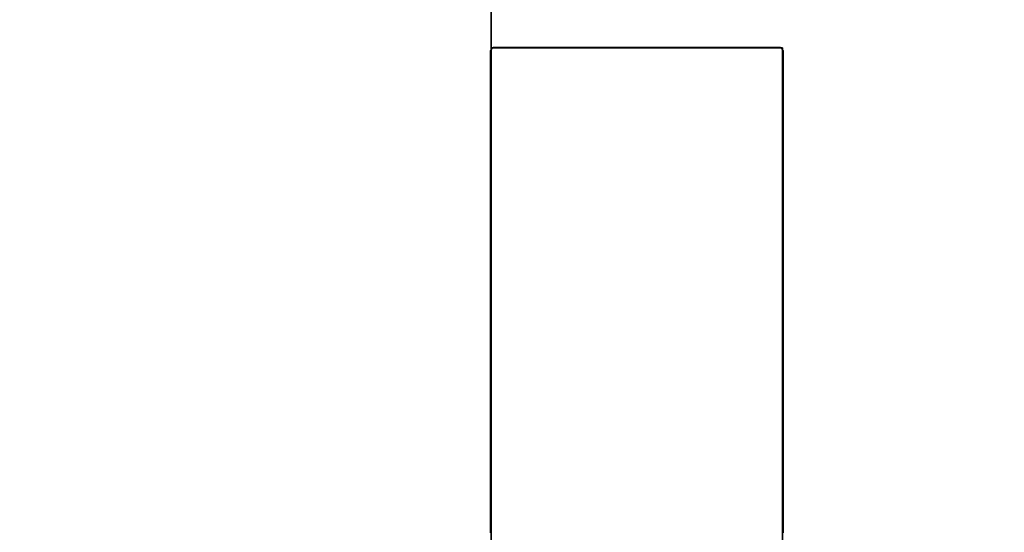
# Model space of a CAD drawing. Extents: x 0 to 420, y 0 to 297.
# Drawn here: x 192 to 193, y 240 to 240 of the extents above; entities that cross this region are included whole.
import ezdxf
from ezdxf.enums import TextEntityAlignment as Align

# ---------------------------------------------------------------- set-up
doc = ezdxf.new("R2010")
doc.units = 0
doc.linetypes.add('DASHSPACE', pattern=[30, 12, -18])
doc.layers.get('0').update_dxf_attribs({"lineweight": 13})
doc.styles.get("Standard").update_dxf_attribs({"font": 'isocp.shx'})
doc.dimstyles.get("Standard").update_dxf_attribs({"dimtxt": 2.5, "dimasz": 2.5, "dimexe": 1.25, "dimexo": 0.625, "dimtad": 1, "dimcen": 2.5, "dimadec": 0, "dimazin": 0, "dimtfac": 1, "dimtmove": 0, "dimatfit": 0, "dimfxl": 1, "dimarcsym": 0})

# ---------------------------------------------------------------- blocks, each defined once
blk = doc.blocks.new('*D91')
at = {"color": 7, "lineweight": 13}
for p, q in [((184.62193, 234.712933), (184.62193, 255.549148)), ((171.31012, 253.549148), (197.221927, 253.549148))]:
    blk.add_line(p, q, dxfattribs=at)
at = {"color": 7, "lineweight": 13, "ltscale": 0.159976}
blk.add_line((192.221927, 249.15011), (192.221927, 255.549148), dxfattribs=at)
at = {"color": 7, "lineweight": 13}
for points in [[(182.690076, 253.031509), (184.62193, 253.549148), (182.690076, 254.066784)], [(194.153778, 254.066784), (192.221927, 253.549148), (194.153778, 253.031509)]]:
    blk.add_lwpolyline(points, dxfattribs=at)
for s, p, p2 in [('19', (174.89538, 254.549148), (179.73255, 254.549148)), ('"', (181.484473, 250.049148), (183.31781, 250.049148)), ('0.75', (171.31012, 250.049148), (181.484473, 250.049148))]:
    blk.add_text(s, height=2.5, dxfattribs=at).set_placement(p, p2, align=Align.FIT)
blk = doc.blocks.new('*D93')
at = {"color": 7, "lineweight": 13}
for p, q in [((184.62193, 234.712933), (184.62193, 262.630838)), ((217.621927, 236.632933), (217.621927, 262.630838)), ((184.62193, 260.630838), (217.621927, 260.630838))]:
    blk.add_line(p, q, dxfattribs=at)
for points in [[(186.553778, 261.148474), (184.62193, 260.630838), (186.553778, 260.113199)], [(215.690076, 260.113199), (217.621927, 260.630838), (215.690076, 261.148474)]]:
    blk.add_lwpolyline(points, dxfattribs=at)
for s, p, p2 in [('82.5', (196.034751, 261.630838), (206.209104, 261.630838)), ('"', (205.292438, 257.130838), (207.125769, 257.130838)), ('3.25', (195.118085, 257.130838), (205.292438, 257.130838))]:
    blk.add_text(s, height=2.5, dxfattribs=at).set_placement(p, p2, align=Align.FIT)
blk = doc.blocks.new('*D94')
at = {"color": 7, "lineweight": 13}
for p, q in [((184.62193, 234.712933), (184.62193, 272.560544)), ((222.821927, 217.832933), (222.821927, 272.560544)), ((184.62193, 270.560544), (222.821927, 270.560544))]:
    blk.add_line(p, q, dxfattribs=at)
for points in [[(186.553778, 271.078183), (184.62193, 270.560544), (186.553778, 270.042904)], [(220.890076, 270.042904), (222.821927, 270.560544), (220.890076, 271.078183)]]:
    blk.add_lwpolyline(points, dxfattribs=at)
for s, p, p2 in [('95.5', (198.634751, 271.560544), (208.809104, 271.560544)), ('"', (207.892438, 267.060544), (209.725769, 267.060544)), ('3.76', (197.718085, 267.060544), (207.892438, 267.060544))]:
    blk.add_text(s, height=2.5, dxfattribs=at).set_placement(p, p2, align=Align.FIT)
blk = doc.blocks.new('BLOCK73')
at = {"color": 7, "lineweight": 35, "ltscale": 0.1375}
blk.add_line((-118.2036, 65.5), (-118.2036, 60), dxfattribs=at)
at = {"color": 7, "lineweight": 35, "ltscale": 0.0953}
for p, q in [((-118.2036, 59.2), (-118.2036, 63.012)), ((-117.4036, 59.2), (-117.4036, 63.012))]:
    blk.add_line(p, q, dxfattribs=at)
at = {"color": 7, "lineweight": 35, "ltscale": 0.02}
blk.add_line((-118.2036, 63.012), (-117.4036, 63.012), dxfattribs=at)
blk = doc.blocks.new('BLOCK97')
at = {"color": 255, "lineweight": 13, "ltscale": 0.00034}
for p, q in [((-118.206833, 63.003742), (-118.197235, 63.013351)), ((-117.410034, 63.013351), (-117.400436, 63.003742))]:
    blk.add_line(p, q, dxfattribs=at)
at = {"color": 255, "lineweight": 13, "ltscale": 0.00024}
for p, q in [((-118.197235, 63.013351), (-118.187637, 63.013351)), ((-118.187637, 63.013351), (-118.178032, 63.013351)), ((-118.178032, 63.013351), (-118.168434, 63.013351)), ((-118.168434, 63.013351), (-118.158836, 63.013351)), ((-118.158836, 63.013351), (-118.149239, 63.013351)), ((-118.149239, 63.013351), (-118.139633, 63.013351)), ((-118.139633, 63.013351), (-118.130035, 63.013351)), ((-118.130035, 63.013351), (-118.120438, 63.013351)), ((-118.120438, 63.013351), (-118.110832, 63.013351)), ((-118.110832, 63.013351), (-118.101234, 63.013351)), ((-118.101234, 63.013351), (-118.091637, 63.013351)), ((-118.091637, 63.013351), (-118.082039, 63.013351)), ((-118.082039, 63.013351), (-118.072433, 63.013351)), ((-118.072433, 63.013351), (-118.062836, 63.013351)), ((-118.062836, 63.013351), (-118.053238, 63.013351)), ((-118.053238, 63.013351), (-118.043633, 63.013351)), ((-118.043633, 63.013351), (-118.034035, 63.013351)), ((-118.034035, 63.013351), (-118.024437, 63.013351)), ((-118.024437, 63.013351), (-118.014832, 63.013351)), ((-118.014832, 63.013351), (-118.005234, 63.013351)), ((-118.005234, 63.013351), (-117.995636, 63.013351)), ((-117.995636, 63.013351), (-117.986038, 63.013351)), ((-117.986038, 63.013351), (-117.976433, 63.013351)), ((-117.976433, 63.013351), (-117.966835, 63.013351)), ((-117.966835, 63.013351), (-117.957237, 63.013351)), ((-117.957237, 63.013351), (-117.947632, 63.013351)), ((-117.947632, 63.013351), (-117.938034, 63.013351)), ((-117.938034, 63.013351), (-117.928436, 63.013351)), ((-117.928436, 63.013351), (-117.918839, 63.013351)), ((-117.918839, 63.013351), (-117.909233, 63.013351)), ((-117.909233, 63.013351), (-117.899635, 63.013351)), ((-117.899635, 63.013351), (-117.890038, 63.013351)), ((-117.890038, 63.013351), (-117.880432, 63.013351)), ((-117.880432, 63.013351), (-117.870834, 63.013351)), ((-117.870834, 63.013351), (-117.861237, 63.013351)), ((-117.861237, 63.013351), (-117.851639, 63.013351)), ((-117.851639, 63.013351), (-117.842033, 63.013351)), ((-117.842033, 63.013351), (-117.832436, 63.013351)), ((-117.832436, 63.013351), (-117.822838, 63.013351)), ((-117.822838, 63.013351), (-117.813232, 63.013351)), ((-117.813232, 63.013351), (-117.803635, 63.013351)), ((-117.803635, 63.013351), (-117.794037, 63.013351)), ((-117.794037, 63.013351), (-117.784439, 63.013351)), ((-117.784439, 63.013351), (-117.774834, 63.013351)), ((-117.774834, 63.013351), (-117.765236, 63.013351)), ((-117.765236, 63.013351), (-117.755638, 63.013351)), ((-117.755638, 63.013351), (-117.746033, 63.013351)), ((-117.746033, 63.013351), (-117.736435, 63.013351)), ((-117.736435, 63.013351), (-117.726837, 63.013351)), ((-117.726837, 63.013351), (-117.717232, 63.013351)), ((-117.717232, 63.013351), (-117.707634, 63.013351)), ((-117.707634, 63.013351), (-117.698036, 63.013351)), ((-117.698036, 63.013351), (-117.688438, 63.013351)), ((-117.688438, 63.013351), (-117.678833, 63.013351)), ((-117.678833, 63.013351), (-117.669235, 63.013351)), ((-117.669235, 63.013351), (-117.659637, 63.013351)), ((-117.659637, 63.013351), (-117.650032, 63.013351)), ((-117.650032, 63.013351), (-117.640434, 63.013351)), ((-117.640434, 63.013351), (-117.630836, 63.013351)), ((-117.630836, 63.013351), (-117.621239, 63.013351)), ((-117.621239, 63.013351), (-117.611633, 63.013351)), ((-117.611633, 63.013351), (-117.602036, 63.013351)), ((-117.602036, 63.013351), (-117.592438, 63.013351)), ((-117.592438, 63.013351), (-117.582832, 63.013351)), ((-117.582832, 63.013351), (-117.573235, 63.013351)), ((-117.573235, 63.013351), (-117.563637, 63.013351)), ((-117.563637, 63.013351), (-117.554039, 63.013351)), ((-117.554039, 63.013351), (-117.544434, 63.013351)), ((-117.544434, 63.013351), (-117.534836, 63.013351)), ((-117.534836, 63.013351), (-117.525238, 63.013351)), ((-117.525238, 63.013351), (-117.515633, 63.013351)), ((-117.515633, 63.013351), (-117.506035, 63.013351)), ((-117.506035, 63.013351), (-117.496437, 63.013351)), ((-117.496437, 63.013351), (-117.486832, 63.013351)), ((-117.486832, 63.013351), (-117.477234, 63.013351)), ((-117.477234, 63.013351), (-117.467636, 63.013351)), ((-117.467636, 63.013351), (-117.458038, 63.013351)), ((-117.458038, 63.013351), (-117.448433, 63.013351)), ((-117.448433, 63.013351), (-117.438835, 63.013351)), ((-117.438835, 63.013351), (-117.429237, 63.013351)), ((-117.429237, 63.013351), (-117.419632, 63.013351)), ((-117.419632, 63.013351), (-117.410034, 63.013351)), ((-118.206833, 62.994133), (-118.206833, 63.003742)), ((-118.206833, 62.984524), (-118.206833, 62.994133)), ((-118.206833, 62.974915), (-118.206833, 62.984524)), ((-117.400436, 63.003742), (-117.400436, 62.994133)), ((-117.400436, 62.994133), (-117.400436, 62.984524)), ((-117.400436, 62.984524), (-117.400436, 62.974915)), ((-118.206833, 62.965305), (-118.206833, 62.974915)), ((-118.206833, 62.955696), (-118.206833, 62.965305)), ((-118.206833, 62.946087), (-118.206833, 62.955696)), ((-117.400436, 62.974915), (-117.400436, 62.965305)), ((-117.400436, 62.965305), (-117.400436, 62.955696)), ((-117.400436, 62.955696), (-117.400436, 62.946087)), ((-118.206833, 62.936478), (-118.206833, 62.946087)), ((-118.206833, 62.926872), (-118.206833, 62.936478)), ((-118.206833, 62.917263), (-118.206833, 62.926872)), ((-117.400436, 62.946087), (-117.400436, 62.936478)), ((-117.400436, 62.936478), (-117.400436, 62.926872)), ((-117.400436, 62.926872), (-117.400436, 62.917263)), ((-118.206833, 62.907654), (-118.206833, 62.917263)), ((-118.206833, 62.898045), (-118.206833, 62.907654)), ((-117.400436, 62.917263), (-117.400436, 62.907654)), ((-117.400436, 62.907654), (-117.400436, 62.898045)), ((-118.206833, 62.888435), (-118.206833, 62.898045)), ((-118.206833, 62.878826), (-118.206833, 62.888435)), ((-118.206833, 62.869217), (-118.206833, 62.878826)), ((-117.400436, 62.898045), (-117.400436, 62.888435)), ((-117.400436, 62.888435), (-117.400436, 62.878826)), ((-117.400436, 62.878826), (-117.400436, 62.869217)), ((-118.206833, 62.859608), (-118.206833, 62.869217)), ((-118.206833, 62.849998), (-118.206833, 62.859608)), ((-118.206833, 62.840389), (-118.206833, 62.849998)), ((-117.400436, 62.869217), (-117.400436, 62.859608)), ((-117.400436, 62.859608), (-117.400436, 62.849998)), ((-117.400436, 62.849998), (-117.400436, 62.840389)), ((-118.206833, 62.83078), (-118.206833, 62.840389)), ((-118.206833, 62.821175), (-118.206833, 62.83078)), ((-118.206833, 62.811565), (-118.206833, 62.821175)), ((-117.400436, 62.840389), (-117.400436, 62.83078)), ((-117.400436, 62.83078), (-117.400436, 62.821175)), ((-117.400436, 62.821175), (-117.400436, 62.811565)), ((-118.206833, 62.801956), (-118.206833, 62.811565)), ((-118.206833, 62.792347), (-118.206833, 62.801956)), ((-118.206833, 62.782738), (-118.206833, 62.792347)), ((-117.400436, 62.811565), (-117.400436, 62.801956)), ((-117.400436, 62.801956), (-117.400436, 62.792347)), ((-117.400436, 62.792347), (-117.400436, 62.782738)), ((-118.206833, 62.773129), (-118.206833, 62.782738)), ((-118.206833, 62.763519), (-118.206833, 62.773129)), ((-117.400436, 62.782738), (-117.400436, 62.773129)), ((-117.400436, 62.773129), (-117.400436, 62.763519)), ((-118.206833, 62.75391), (-118.206833, 62.763519)), ((-118.206833, 62.744301), (-118.206833, 62.75391)), ((-118.206833, 62.734692), (-118.206833, 62.744301)), ((-117.400436, 62.763519), (-117.400436, 62.75391)), ((-117.400436, 62.75391), (-117.400436, 62.744301)), ((-117.400436, 62.744301), (-117.400436, 62.734692)), ((-118.206833, 62.725086), (-118.206833, 62.734692)), ((-118.206833, 62.715477), (-118.206833, 62.725086)), ((-118.206833, 62.705868), (-118.206833, 62.715477)), ((-117.400436, 62.734692), (-117.400436, 62.725086)), ((-117.400436, 62.725086), (-117.400436, 62.715477)), ((-117.400436, 62.715477), (-117.400436, 62.705868)), ((-118.206833, 62.696259), (-118.206833, 62.705868)), ((-118.206833, 62.686649), (-118.206833, 62.696259)), ((-118.206833, 62.67704), (-118.206833, 62.686649)), ((-117.400436, 62.705868), (-117.400436, 62.696259)), ((-117.400436, 62.696259), (-117.400436, 62.686649)), ((-117.400436, 62.686649), (-117.400436, 62.67704)), ((-118.206833, 62.667431), (-118.206833, 62.67704)), ((-118.206833, 62.657822), (-118.206833, 62.667431)), ((-118.206833, 62.648212), (-118.206833, 62.657822)), ((-117.400436, 62.67704), (-117.400436, 62.667431)), ((-117.400436, 62.667431), (-117.400436, 62.657822)), ((-117.400436, 62.657822), (-117.400436, 62.648212)), ((-118.206833, 62.638603), (-118.206833, 62.648212)), ((-118.206833, 62.628994), (-118.206833, 62.638603)), ((-117.400436, 62.648212), (-117.400436, 62.638603)), ((-117.400436, 62.638603), (-117.400436, 62.628994)), ((-118.206833, 62.619389), (-118.206833, 62.628994)), ((-118.206833, 62.609779), (-118.206833, 62.619389)), ((-118.206833, 62.60017), (-118.206833, 62.609779)), ((-117.400436, 62.628994), (-117.400436, 62.619389)), ((-117.400436, 62.619389), (-117.400436, 62.609779)), ((-117.400436, 62.609779), (-117.400436, 62.60017)), ((-118.206833, 62.590561), (-118.206833, 62.60017)), ((-118.206833, 62.580952), (-118.206833, 62.590561)), ((-118.206833, 62.571342), (-118.206833, 62.580952)), ((-117.400436, 62.60017), (-117.400436, 62.590561)), ((-117.400436, 62.590561), (-117.400436, 62.580952)), ((-117.400436, 62.580952), (-117.400436, 62.571342)), ((-118.206833, 62.561733), (-118.206833, 62.571342)), ((-118.206833, 62.552124), (-118.206833, 62.561733)), ((-118.206833, 62.542515), (-118.206833, 62.552124)), ((-117.400436, 62.571342), (-117.400436, 62.561733)), ((-117.400436, 62.561733), (-117.400436, 62.552124)), ((-117.400436, 62.552124), (-117.400436, 62.542515)), ((-118.206833, 62.532906), (-118.206833, 62.542515)), ((-118.206833, 62.5233), (-118.206833, 62.532906)), ((-118.206833, 62.513691), (-118.206833, 62.5233)), ((-117.400436, 62.542515), (-117.400436, 62.532906)), ((-117.400436, 62.532906), (-117.400436, 62.5233)), ((-117.400436, 62.5233), (-117.400436, 62.513691)), ((-118.206833, 62.504082), (-118.206833, 62.513691)), ((-118.206833, 62.494473), (-118.206833, 62.504082)), ((-118.206833, 62.484863), (-118.206833, 62.494473)), ((-117.400436, 62.513691), (-117.400436, 62.504082)), ((-117.400436, 62.504082), (-117.400436, 62.494473)), ((-117.400436, 62.494473), (-117.400436, 62.484863)), ((-118.206833, 62.475254), (-118.206833, 62.484863)), ((-118.206833, 62.465645), (-118.206833, 62.475254)), ((-117.400436, 62.484863), (-117.400436, 62.475254)), ((-117.400436, 62.475254), (-117.400436, 62.465645)), ((-118.206833, 62.456036), (-118.206833, 62.465645)), ((-118.206833, 62.446426), (-118.206833, 62.456036)), ((-118.206833, 62.436817), (-118.206833, 62.446426)), ((-117.400436, 62.465645), (-117.400436, 62.456036)), ((-117.400436, 62.456036), (-117.400436, 62.446426)), ((-117.400436, 62.446426), (-117.400436, 62.436817)), ((-118.206833, 62.427212), (-118.206833, 62.436817)), ((-118.206833, 62.417603), (-118.206833, 62.427212)), ((-118.206833, 62.407993), (-118.206833, 62.417603)), ((-117.400436, 62.436817), (-117.400436, 62.427212)), ((-117.400436, 62.427212), (-117.400436, 62.417603)), ((-117.400436, 62.417603), (-117.400436, 62.407993)), ((-118.206833, 62.398384), (-118.206833, 62.407993)), ((-118.206833, 62.388775), (-118.206833, 62.398384)), ((-118.206833, 62.379166), (-118.206833, 62.388775)), ((-117.400436, 62.407993), (-117.400436, 62.398384)), ((-117.400436, 62.398384), (-117.400436, 62.388775)), ((-117.400436, 62.388775), (-117.400436, 62.379166)), ((-118.206833, 62.369556), (-118.206833, 62.379166)), ((-118.206833, 62.359947), (-118.206833, 62.369556)), ((-118.206833, 62.350338), (-118.206833, 62.359947)), ((-117.400436, 62.379166), (-117.400436, 62.369556)), ((-117.400436, 62.369556), (-117.400436, 62.359947)), ((-117.400436, 62.359947), (-117.400436, 62.350338)), ((-118.206833, 62.340729), (-118.206833, 62.350338)), ((-118.206833, 62.33112), (-118.206833, 62.340729)), ((-117.400436, 62.350338), (-117.400436, 62.340729)), ((-117.400436, 62.340729), (-117.400436, 62.33112)), ((-118.206833, 62.321514), (-118.206833, 62.33112)), ((-118.206833, 62.311905), (-118.206833, 62.321514)), ((-118.206833, 62.302296), (-118.206833, 62.311905)), ((-117.400436, 62.33112), (-117.400436, 62.321514)), ((-117.400436, 62.321514), (-117.400436, 62.311905)), ((-117.400436, 62.311905), (-117.400436, 62.302296)), ((-118.206833, 62.292686), (-118.206833, 62.302296)), ((-118.206833, 62.283077), (-118.206833, 62.292686)), ((-118.206833, 62.273468), (-118.206833, 62.283077)), ((-117.400436, 62.302296), (-117.400436, 62.292686)), ((-117.400436, 62.292686), (-117.400436, 62.283077)), ((-117.400436, 62.283077), (-117.400436, 62.273468)), ((-118.206833, 62.263859), (-118.206833, 62.273468)), ((-118.206833, 62.25425), (-118.206833, 62.263859)), ((-118.206833, 62.24464), (-118.206833, 62.25425)), ((-117.400436, 62.273468), (-117.400436, 62.263859)), ((-117.400436, 62.263859), (-117.400436, 62.25425)), ((-117.400436, 62.25425), (-117.400436, 62.24464)), ((-118.206833, 62.235031), (-118.206833, 62.24464)), ((-118.206833, 62.225426), (-118.206833, 62.235031)), ((-118.206833, 62.215816), (-118.206833, 62.225426)), ((-117.400436, 62.24464), (-117.400436, 62.235031)), ((-117.400436, 62.235031), (-117.400436, 62.225426)), ((-117.400436, 62.225426), (-117.400436, 62.215816)), ((-118.206833, 62.206207), (-118.206833, 62.215816)), ((-118.206833, 62.196598), (-118.206833, 62.206207)), ((-118.206833, 62.186989), (-118.206833, 62.196598)), ((-117.400436, 62.215816), (-117.400436, 62.206207)), ((-117.400436, 62.206207), (-117.400436, 62.196598)), ((-117.400436, 62.196598), (-117.400436, 62.186989)), ((-118.206833, 62.17738), (-118.206833, 62.186989)), ((-118.206833, 62.16777), (-118.206833, 62.17738)), ((-117.400436, 62.186989), (-117.400436, 62.17738)), ((-117.400436, 62.17738), (-117.400436, 62.16777)), ((-118.206833, 62.158161), (-118.206833, 62.16777)), ((-118.206833, 62.148552), (-118.206833, 62.158161)), ((-118.206833, 62.138943), (-118.206833, 62.148552)), ((-117.400436, 62.16777), (-117.400436, 62.158161)), ((-117.400436, 62.158161), (-117.400436, 62.148552)), ((-117.400436, 62.148552), (-117.400436, 62.138943)), ((-118.206833, 62.129333), (-118.206833, 62.138943)), ((-118.206833, 62.119728), (-118.206833, 62.129333)), ((-118.206833, 62.110119), (-118.206833, 62.119728)), ((-117.400436, 62.138943), (-117.400436, 62.129333)), ((-117.400436, 62.129333), (-117.400436, 62.119728)), ((-117.400436, 62.119728), (-117.400436, 62.110119)), ((-118.206833, 62.10051), (-118.206833, 62.110119)), ((-118.206833, 62.0909), (-118.206833, 62.10051)), ((-118.206833, 62.081291), (-118.206833, 62.0909)), ((-117.400436, 62.110119), (-117.400436, 62.10051)), ((-117.400436, 62.10051), (-117.400436, 62.0909)), ((-117.400436, 62.0909), (-117.400436, 62.081291)), ((-118.206833, 62.071682), (-118.206833, 62.081291)), ((-118.206833, 62.062073), (-118.206833, 62.071682)), ((-118.206833, 62.052464), (-118.206833, 62.062073)), ((-117.400436, 62.081291), (-117.400436, 62.071682)), ((-117.400436, 62.071682), (-117.400436, 62.062073)), ((-117.400436, 62.062073), (-117.400436, 62.052464)), ((-118.206833, 62.042854), (-118.206833, 62.052464)), ((-118.206833, 62.033245), (-118.206833, 62.042854)), ((-117.400436, 62.052464), (-117.400436, 62.042854)), ((-117.400436, 62.042854), (-117.400436, 62.033245)), ((-118.206833, 62.02364), (-118.206833, 62.033245)), ((-118.206833, 62.01403), (-118.206833, 62.02364)), ((-118.206833, 62.004421), (-118.206833, 62.01403)), ((-117.400436, 62.033245), (-117.400436, 62.02364)), ((-117.400436, 62.02364), (-117.400436, 62.01403)), ((-117.400436, 62.01403), (-117.400436, 62.004421)), ((-118.206833, 61.994812), (-118.206833, 62.004421)), ((-118.206833, 61.985203), (-118.206833, 61.994812)), ((-118.206833, 61.975594), (-118.206833, 61.985203)), ((-117.400436, 62.004421), (-117.400436, 61.994812)), ((-117.400436, 61.994812), (-117.400436, 61.985203)), ((-117.400436, 61.985203), (-117.400436, 61.975594)), ((-118.206833, 61.965984), (-118.206833, 61.975594)), ((-118.206833, 61.956375), (-118.206833, 61.965984)), ((-118.206833, 61.946766), (-118.206833, 61.956375)), ((-117.400436, 61.975594), (-117.400436, 61.965984)), ((-117.400436, 61.965984), (-117.400436, 61.956375)), ((-117.400436, 61.956375), (-117.400436, 61.946766)), ((-118.206833, 61.937157), (-118.206833, 61.946766)), ((-118.206833, 61.927551), (-118.206833, 61.937157)), ((-118.206833, 61.917942), (-118.206833, 61.927551)), ((-117.400436, 61.946766), (-117.400436, 61.937157)), ((-117.400436, 61.937157), (-117.400436, 61.927551)), ((-117.400436, 61.927551), (-117.400436, 61.917942)), ((-118.206833, 61.908333), (-118.206833, 61.917942)), ((-118.206833, 61.898724), (-118.206833, 61.908333)), ((-118.206833, 61.889114), (-118.206833, 61.898724)), ((-117.400436, 61.917942), (-117.400436, 61.908333)), ((-117.400436, 61.908333), (-117.400436, 61.898724)), ((-117.400436, 61.898724), (-117.400436, 61.889114)), ((-118.206833, 61.879505), (-118.206833, 61.889114)), ((-118.206833, 61.869896), (-118.206833, 61.879505)), ((-117.400436, 61.889114), (-117.400436, 61.879505)), ((-117.400436, 61.879505), (-117.400436, 61.869896)), ((-118.206833, 61.860287), (-118.206833, 61.869896)), ((-118.206833, 61.850677), (-118.206833, 61.860287)), ((-118.206833, 61.841068), (-118.206833, 61.850677)), ((-117.400436, 61.869896), (-117.400436, 61.860287)), ((-117.400436, 61.860287), (-117.400436, 61.850677)), ((-117.400436, 61.850677), (-117.400436, 61.841068)), ((-118.206833, 61.831459), (-118.206833, 61.841068)), ((-118.206833, 61.821854), (-118.206833, 61.831459)), ((-118.206833, 61.812244), (-118.206833, 61.821854)), ((-117.400436, 61.841068), (-117.400436, 61.831459)), ((-117.400436, 61.831459), (-117.400436, 61.821854)), ((-117.400436, 61.821854), (-117.400436, 61.812244)), ((-118.206833, 61.802635), (-118.206833, 61.812244)), ((-118.206833, 61.793026), (-118.206833, 61.802635)), ((-118.206833, 61.783417), (-118.206833, 61.793026)), ((-117.400436, 61.812244), (-117.400436, 61.802635)), ((-117.400436, 61.802635), (-117.400436, 61.793026)), ((-117.400436, 61.793026), (-117.400436, 61.783417)), ((-118.206833, 61.773808), (-118.206833, 61.783417)), ((-118.206833, 61.764198), (-118.206833, 61.773808)), ((-118.206833, 61.754589), (-118.206833, 61.764198)), ((-117.400436, 61.783417), (-117.400436, 61.773808)), ((-117.400436, 61.773808), (-117.400436, 61.764198)), ((-117.400436, 61.764198), (-117.400436, 61.754589)), ((-118.206833, 61.74498), (-118.206833, 61.754589)), ((-118.206833, 61.735371), (-118.206833, 61.74498)), ((-117.400436, 61.754589), (-117.400436, 61.74498)), ((-117.400436, 61.74498), (-117.400436, 61.735371)), ((-118.206833, 61.725765), (-118.206833, 61.735371)), ((-118.206833, 61.716156), (-118.206833, 61.725765)), ((-118.206833, 61.706547), (-118.206833, 61.716156)), ((-117.400436, 61.735371), (-117.400436, 61.725765)), ((-117.400436, 61.725765), (-117.400436, 61.716156)), ((-117.400436, 61.716156), (-117.400436, 61.706547)), ((-118.206833, 61.696938), (-118.206833, 61.706547)), ((-118.206833, 61.687328), (-118.206833, 61.696938)), ((-118.206833, 61.677719), (-118.206833, 61.687328)), ((-117.400436, 61.706547), (-117.400436, 61.696938)), ((-117.400436, 61.696938), (-117.400436, 61.687328)), ((-117.400436, 61.687328), (-117.400436, 61.677719))]:
    blk.add_line(p, q, dxfattribs=at)

msp = doc.modelspace()

# ---------------------------------------------------------------- linework, layer by layer
at = {"color": 7, "linetype": 'DASHSPACE', "lineweight": 13, "ltscale": 0.1985}
msp.add_line((192.2219, 239.2101), (192.2219, 247.1501), dxfattribs=at)

# ---------------------------------------------------------------- block references
at = {"lineweight": 0, "xscale": 0.4, "yscale": 0.4, "zscale": 0.4}
for name in ['BLOCK73', 'BLOCK97']:
    msp.add_blockref(name, (239.5034, 215.1129), dxfattribs=at)

# ---------------------------------------------------------------- dimensions: what is measured, and where the dimension line sits
at = {"color": 0, "lineweight": 0}
for base, p1, p2, angle, picture, middle in [((184.6219, 270.5605), (222.8219, 215.8329), (184.6219, 232.7129), 179.999, '*D94', (203.7219, 270.5605)), ((184.6219, 260.6308), (217.6219, 234.6329), (184.6219, 232.7129), 179.999, '*D93', (201.1219, 260.6308)), ((192.2219, 253.5491), (184.6219, 232.7129), (192.2219, 247.1501), 359.9981, '*D91', (177.314, 253.5491))]:
    dim = msp.add_linear_dim(base=base, p1=p1, p2=p2, angle=angle, dimstyle='STANDARD', override={"dimlfac": 2.5}, dxfattribs=at)
    dim.commit()
    dim.dimension.update_dxf_attribs({"geometry": picture, "text_midpoint": middle, "dimtype": 160, "oblique_angle": 89.9995})

doc.saveas('drawing.dxf')
